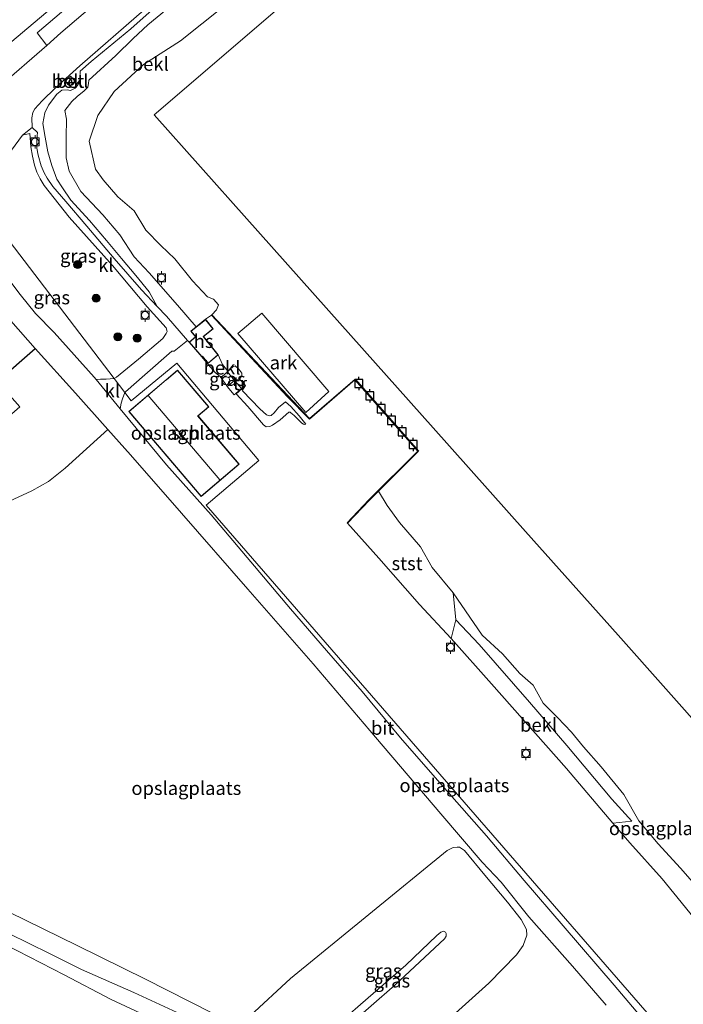
# Model space of a CAD drawing. Units: metres. Extents: x 140000 to 150003, y 556250 to 564935.
# Drawn here: x 142748 to 142871, y 558946 to 559128 of the extents above; entities that cross this region are included whole.
import ezdxf
from ezdxf.enums import TextEntityAlignment as Align

# ---------------------------------------------------------------- set-up
doc = ezdxf.new("R2010")
doc.units = ezdxf.units.M
doc.layers.get('0').update_dxf_attribs({"lineweight": 25})
for name, color, linetype, lineweight in [('B-ME-AL-OVERIG-GV-B6', 7, 'BV-GELEIDERAIL', 18), ('B-ME-GC-DAMWAND-GV-B6', 10, 'Continuous', 25), ('B-ME-GR-BOOM-S-B1', 93, 'Continuous', 18), ('B-ME-GW-KRUINLIJN-L-B1', 93, 'Continuous', 18), ('B-ME-GW-TEENLIJN-L-B1', 93, 'Continuous', 18), ('B-ME-IE-GRASLAND-GV-B6', 93, 'Continuous', 18), ('B-ME-IE-GRONDWERKLIJN-GROND_INGERICHT-GV-B6', 253, 'Continuous', 18), ('B-ME-IE-HULPGEOMETRIE-L-B1', 53, 'Continuous', 18), ('B-ME-IE-INRICHTINGSELEMENT-S-B1', 253, 'Continuous', 18), ('B-ME-IE-TERREINAFSCHEIDING-HAAG-L-B1', 10, 'Continuous', 25), ('B-ME-KG-KADASTRAAL-DAKRAND-L-B1', 13, 'Continuous', 18), ('B-ME-KG-KADASTRAAL-NOKLIJN-L-B1', 13, 'Continuous', 18), ('B-ME-OB-BEKLEDING-GV-B6', 253, 'Continuous', 18), ('B-ME-OB-WATERLIJN-L-B1', 133, 'OB-WATERLIJN', 18), ('B-ME-OG-BEBOUWING-GV-B6', 173, 'Continuous', 18), ('B-ME-OG-WATER-GV-B6', 153, 'Continuous', 18), ('B-ME-VH-VERH_SOORT-BETON-OVERIG-GV-B6', 8, 'IE-TERREINAFSCHEIDING-NATUURLIJK-HOUTWAL', 18), ('B-ME-VH-VERH_SOORT-BITUMEN-GV-B6', 8, 'IE-TERREINAFSCHEIDING-NATUURLIJK-HOUTWAL', 18), ('B-ME-VH-VERH_SOORT-KLINKERS-GV-B6', 8, 'IE-TERREINAFSCHEIDING-NATUURLIJK-HOUTWAL', 18), ('B-ME-VH-VERH_SOORT-TEGELS-GV-B6', 8, 'Continuous', 18), ('B-ME-VV-AFMEERCONSTRUCTIE-S-B1', 10, 'Continuous', 25), ('B-ME-VV-BOLDER-S-B1', 213, 'Continuous', 18), ('B-ME-VW-MEUBILAIR_WEGMEUBILAIR-SLAGBOOM-S-B1', 8, 'Continuous', 18)]:
    doc.layers.add(name, color=color, linetype=linetype, lineweight=lineweight)
doc.styles.add('NLCS-ISO', font='NLCS-ISO.TTF')
doc.linetypes.add('BV-GELEIDERAIL', pattern='A,10,-3,[108,NLCS.SHX,S=1,R=0,X=0,Y=0],-3', length=16)
doc.linetypes.add('IE-TERREINAFSCHEIDING-NATUURLIJK-HOUTWAL', pattern='A,7,-1.5,[67,NLCS.SHX,S=0.75,R=45,X=0,Y=0],-1.5,7,-1.5,[70,NLCS.SHX,S=0.75,R=0,X=0,Y=0],-1.5', length=20)
doc.linetypes.add('OB-WATERLIJN', pattern='A,10,[32,NLCS.SHX,S=2,R=0,X=0,Y=0],-12', length=22)

# ---------------------------------------------------------------- blocks, each defined once
blk = doc.blocks.new('bolder')
for p, q in [((-0.75, 0), (-1.25, 0)), ((-0.75, 0.75), (-0.75, -0.75)), ((0.75, 0.75), (-0.75, 0.75)), ((0.75, -0.75), (0.75, 0.75)), ((0.75, 0), (1.25, 0)), ((-0.75, -0.75), (0.75, -0.75))]:
    blk.add_line(p, q)
blk.add_circle((0, 0), 0.673)
blk = doc.blocks.new('meerpaal')
for p, q in [((-0.75, 0), (-1.25, 0)), ((0.75, 0.75), (-0.75, 0.75)), ((-0.75, 0.75), (-0.75, -0.75)), ((0.75, -0.75), (0.75, 0.75)), ((0.75, 0), (1.25, 0)), ((-0.75, -0.75), (0.75, -0.75))]:
    blk.add_line(p, q)
blk = doc.blocks.new('dtb')
blk.add_circle((0, 0), 0.75)
blk = doc.blocks.new('boom')
blk.add_hatch(color=256).paths.add_polyline_path([(-0.75, 0, 1), (0.75, 0, 1)])
blk.add_circle((0, 0), 0.75)

msp = doc.modelspace()

# ---------------------------------------------------------------- linework, layer by layer
at = {"layer": 'B-ME-AL-OVERIG-GV-B6'}
msp.add_polyline3d([(142805.048, 559059.328, 3.118), (142800.759, 559055.433, 3.317), (142788.116, 559070.053, 3.281), (142792.593, 559073.873, 3.123), (142805.048, 559059.328, 3.118)], dxfattribs=at)
at = {"layer": 'B-ME-GC-DAMWAND-GV-B6'}
msp.add_polyline3d([(142783.3, 559073.535, -0.4), (142801.449, 559054.32, -0.4), (142809.892, 559061.622, -0.4), (142821.669, 559048.261, -0.4), (142814.2516, 559040.8281, -0.4), (142812.548, 559039.12, 0.345), (142808.511, 559034.857, 1.377), (142808.438, 559034.926, 1.477), (142812.476, 559039.19, 1.373), (142821.532, 559048.266, 1.05), (142809.883, 559061.482, 1.331), (142801.444, 559054.184, 1.465), (142797.357, 559058.299, 0.471), (142783.227, 559073.467, 0.27), (142783.3, 559073.535, -0.4)], dxfattribs=at)
at = {"layer": 'B-ME-GW-KRUINLIJN-L-B1'}
for points in [[(142954.729, 559303.976, 3.761), (142939.504, 559290.721, 3.669), (142918.82, 559272.587, 3.688), (142894.278, 559251.446, 3.642), (142879.056, 559239.079, 3.959), (142862.853, 559225.039, 3.88), (142851.552, 559215.114, 3.82), (142838.059, 559203.585, 3.873), (142825.096, 559192.352, 3.88), (142809.144, 559178.625, 3.886), (142792.705, 559164.55, 3.867), (142774.771, 559148.785, 3.847), (142757.196, 559133.607, 3.82), (142739.101, 559118.317, 3.827), (142730.093, 559110.105, 3.717)], [(142772.826, 559130.673, 1.172), (142768.282, 559126.612, 1.147), (142760.897, 559120.552, 1.209), (142758.899, 559118.766, 1.216), (142758.796, 559117.394, 1.158), (142758.739, 559116.851, 1.136), (142758.527, 559116.317, 1.132), (142757.941, 559115.596, 1.132), (142757.113, 559115.201, 1.147), (142756.494, 559115.287, 1.198), (142755.479, 559115.266, 1.205), (142754.578, 559114.511, 1.257), (142753.032, 559112.44, 1.393), (142752.356, 559111.048, 1.433), (142751.932, 559109.043, 1.378), (142752.39, 559106.548, 1.22), (142752.885, 559103.79, 1.15), (142753.603, 559101.28, 1.128), (142754.527, 559098.758, 1.147), (142755.605, 559097.112, 1.183), (142757.166, 559094.815, 1.139), (142760.597, 559091.086, 1.154), (142763.793, 559087.345, 1.143), (142766.57, 559084.018, 1.158), (142769.228, 559080.879, 1.143), (142771.668, 559077.819, 1.22), (142773.176, 559075.107, 1.308)], [(142773.176, 559075.107, 1.308), (142774.88, 559073.306, 1.308), (142778.817, 559068.808, 1.368)], [(142781.455, 559065.739, 1.398), (142782.665, 559064.339, 1.451), (142783.981, 559062.783, 1.332), (142784.877, 559062.07, 1.341)], [(142787.764, 559058.964, 1.36), (142787.834, 559058.887, 1.357), (142789.987, 559056.519, 1.258), (142792.897, 559053.139, 1.308), (142793.404, 559052.779, 1.368), (142794.089, 559052.838, 1.456), (142794.569, 559053.045, 1.553), (142796.03, 559054.055, 1.611), (142797.61, 559055.468, 1.627), (142797.825, 559055.475, 1.627), (142797.995, 559055.368, 1.622), (142798.572, 559054.887, 1.613), (142800.018, 559053.457, 1.554), (142800.349, 559053.254, 1.55), (142800.558, 559053.216, 1.503), (142800.772, 559053.283, 1.455)], [(142827.739, 559013.44, 1.339), (142821.878, 559019.808, 1.302), (142814.32, 559028.358, 1.283), (142808.511, 559034.857, 1.377)], [(142827.739, 559013.44, 1.339), (142835.219, 559005.071, 1.339), (142849.125, 558989.325, 1.408), (142857.743, 558979.2, 1.344)], [(142681.706, 558989.997, 3.463), (142688.299, 558986.987, 3.343), (142695.704, 558983.686, 3.343), (142700.583, 558981.265, 3.283), (142707.4, 558977.862, 3.286), (142715.668, 558973.976, 3.289), (142723.89, 558969.667, 3.308), (142729.905, 558966.734, 3.308), (142738.092, 558962.606, 3.378), (142745.667, 558958.736, 3.403), (142753.225, 558954.978, 3.454), (142759.106, 558952.053, 3.479), (142768.872, 558947.725, 3.378), (142776.905, 558944.053, 3.324), (142783.783, 558940.535, 3.327), (142791.522, 558936.311, 3.54)], [(142873.282, 558893.592, 3.406), (142863.905, 558898.344, 3.454), (142855.282, 558902.584, 3.457), (142847.274, 558906.61, 3.463), (142837.127, 558911.606, 3.473), (142826.912, 558916.583, 3.479), (142809.524, 558925.317, 3.457), (142800.867, 558929.357, 3.454), (142791.658, 558933.92, 3.441), (142783.64, 558937.768, 3.403), (142774.496, 558941.88, 3.384), (142764.662, 558946.478, 3.346), (142755.902, 558951.061, 3.406), (142745.092, 558956.609, 3.356), (142734.98, 558961.424, 3.413), (142726.843, 558965.547, 3.34), (142718.825, 558969.395, 3.346), (142710.937, 558973.571, 3.318), (142699.298, 558979.098, 3.457)], [(142857.743, 558979.2, 1.344), (142860.874, 558975.522, 1.321), (142866.897, 558968.878, 1.383), (142874.207, 558959.853, 1.402), (142876.3915, 558957.3496, 1.3655), (142882.304, 558950.606, 1.346), (142889.43, 558942.257, 1.321), (142892.476, 558938.755, 1.327)], [(142826.514, 558957.71, 10.932), (142817.302, 558949.089, 11.08), (142808.502, 558941.431, 11.223), (142807.457, 558940.751, 11.128), (142806.9, 558940.804, 11.125), (142806.657, 558941.266, 11.125), (142806.674, 558941.578, 11.125), (142807.087, 558942.16, 11.125), (142812.358, 558946.746, 11.188), (142819.325, 558952.85, 11.115), (142825.092, 558958.304, 10.982), (142825.844, 558958.933, 10.989), (142826.279, 558959.111, 10.986), (142826.652, 558958.978, 10.97), (142826.816, 558958.7, 10.982), (142826.809, 558958.186, 10.979), (142826.514, 558957.71, 10.932)]]:
    msp.add_polyline3d(points, dxfattribs=at)
at = {"layer": 'B-ME-GW-TEENLIJN-L-B1'}
for points in [[(142739.092, 559111.639, 1.77), (142743.813, 559115.859, 1.645), (142752.669, 559123.57, 1.563), (142755.306, 559125.866, 1.539), (142768.165, 559136.918, 1.394), (142782.642, 559149.327, 1.354), (142795.654, 559160.604, 1.368), (142808.321, 559171.573, 1.42), (142828.252, 559188.768, 1.473), (142842.483, 559200.958, 1.42), (142858.12, 559214.546, 1.582), (142860.31, 559216.449, 1.605), (142865.488, 559221.028, 1.705)], [(142776.617, 559131.643, 0.5), (142771.452, 559127.372, 0.478), (142768.73, 559124.84, 0.412), (142765.478, 559121.687, 0.25), (142760.479, 559117.12, 0.228), (142760.444, 559116.496, 0.184), (142760.302, 559115.827, 0.173), (142759.638, 559115.134, 0.191), (142758.327, 559114.061, 0.228), (142757.312, 559113.154, 0.309), (142756.018, 559111.454, 0.361), (142756.321, 559109.9, 0.42), (142756.263, 559106.541, 0.39), (142756.308, 559102.681, 0.335), (142756.846, 559100.202, 0.364), (142759.032, 559096.431, 0.427), (142763.066, 559092.139, 0.453), (142766.218, 559088.392, 0.405), (142768.933, 559084.305, 0.375), (142771.661, 559081.363, 0.353), (142776.952, 559075.333, 0.265), (142780.429, 559071.322, 0.626)], [(142788.462, 559061.581, 0.554), (142788.882, 559062.216, 0.608), (142788.892, 559062.742, 0.608), (142788.328, 559063.456, 0.614), (142787.679, 559064.058, 0.614), (142787.161, 559063.853, 0.622), (142786.301, 559063.121, 0.603), (142785.278, 559064.349, 0.614), (142784.497, 559066.141, 0.573)], [(142800.772, 559053.283, 1.455), (142799.521, 559054.776, 1.308), (142798, 559056.519, 1.063), (142796.978, 559057.414, 0.663), (142795.708, 559056.316, 0.674), (142794.912, 559055.346, 0.696), (142794.36, 559054.89, 0.735), (142794.063, 559054.809, 0.729), (142793.45, 559054.999, 0.729), (142792.226, 559056.121, 0.674), (142789.039, 559059.439, 0.663), (142789.185, 559059.871, 0.639), (142789.562, 559060.4, 0.59)], [(142648.072, 559010.298, 2.499), (142654.229, 559008.298, 2.117), (142655.82, 559006.328, 2.186), (142659.775, 559004.787, 2.403), (142678.02, 558995.691, 2.337), (142688.072, 558990.851, 2.27), (142702.785, 558983.447, 2.283), (142726.703, 558971.973, 2.253), (142758.354, 558956.487, 2.243)], [(142788.475, 558941.09, 2.24), (142790.463, 558943.419, 2.177), (142797.945, 558950.323, 2.205), (142826.989, 558974.134, 2.196), (142828.096, 558974.699, 2.189), (142828.815, 558974.749, 2.174), (142829.306, 558974.721, 2.158), (142830.19, 558974.112, 2.164), (142833.986, 558969.535, 2.177), (142838.183, 558964.51, 2.17), (142840.713, 558961.301, 2.215), (142841.706, 558959.433, 2.183), (142841.804, 558958.375, 2.177), (142841.072, 558956.49, 2.218), (142839.833, 558954.746, 2.231), (142834.703, 558949.48, 2.297), (142825.461, 558941.131, 2.237), (142817.266, 558933.887, 2.3), (142812.267, 558929.065, 2.362)], [(142788.475, 558941.09, 2.24), (142787.443, 558941.864, 2.224), (142770.985, 558950.215, 2.307), (142758.354, 558956.487, 2.243)]]:
    msp.add_polyline3d(points, dxfattribs=at)
at = {"layer": 'B-ME-IE-GRASLAND-GV-B6'}
for points in [[(142757.196, 559133.607, 3.82), (142739.101, 559118.317, 3.827), (142730.093, 559110.105, 3.717), (142726.743, 559114.095, 4.044), (142742.167, 559127.222, 4.035), (142757.556, 559140.242, 4.026)], [(142765.256, 559138.177, 2.769), (142750.925, 559125.898, 2.835), (142752.669, 559123.57, 1.563), (142743.813, 559115.859, 1.645), (142739.092, 559111.639, 1.77), (142732.632, 559107.081, 1.953), (142730.093, 559110.105, 3.717), (142739.101, 559118.317, 3.827), (142757.196, 559133.607, 3.82)], [(142745.469, 559103.191, 1.545), (142748.199, 559106.917, 1.456), (142749.528, 559107.221, 1.393), (142749.744, 559104.722, 1.374), (142750.045, 559102.973, 1.349), (142750.44, 559101.308, 1.337), (142750.814, 559100.043, 1.318), (142751.452, 559098.764, 1.318), (142752.185, 559097.568, 1.312), (142756.872, 559091.666, 1.33), (142764.896, 559082.689, 1.33), (142771.306, 559075.047, 1.406), (142774.863, 559071.161, 1.399), (142775.001, 559070.443, 1.393), (142774.845, 559070.052, 1.381), (142774.218, 559069.155, 1.393), (142769.74, 559065.32, 1.594), (142765.598, 559061.955, 1.682), (142765.167, 559061.728, 1.685)], [(142765.167, 559061.728, 1.685), (142742.078, 559091.988, 1.668)], [(142765.167, 559061.728, 1.685), (142763.734, 559061.614, 1.777), (142762.647, 559061.618, 1.823), (142761.844, 559061.517, 1.838), (142761.484, 559061.953, 1.833), (142754.068, 559070.246, 1.729), (142750.616, 559073.774, 1.738), (142747.747, 559077.314, 1.763), (142744.663, 559081.426, 1.725), (142743.777, 559082.796, 1.732), (142743.086, 559084.85, 1.725), (142742.569, 559087.229, 1.725), (142742.178, 559089.847, 1.694), (142742.078, 559091.988, 1.668), (142765.167, 559061.728, 1.685)], [(142787.529, 559061.376, 1.346), (142786.171, 559060.272, 1.368), (142786.078, 559060.383, 1.368), (142784.877, 559062.07, 1.341), (142785.211, 559062.11, 1.341), (142786.233, 559062.95, 1.379), (142787.529, 559061.376, 1.346)], [(142787.764, 559058.964, 1.36), (142788.85, 559059.898, 1.368), (142789.495, 559060.475, 0.583), (142789.562, 559060.4, 0.59), (142788.917, 559059.823, 0.679), (142787.834, 559058.887, 1.357), (142787.764, 559058.964, 1.36)], [(142790.463, 558943.419, 2.177), (142797.945, 558950.323, 2.205), (142826.989, 558974.134, 2.196), (142828.096, 558974.699, 2.189), (142828.815, 558974.749, 2.174), (142829.306, 558974.721, 2.158), (142830.19, 558974.112, 2.164), (142833.986, 558969.535, 2.177), (142838.183, 558964.51, 2.17), (142840.713, 558961.301, 2.215), (142841.706, 558959.433, 2.183)], [(142826.514, 558957.71, 10.932), (142817.302, 558949.089, 11.08), (142808.502, 558941.431, 11.223), (142807.457, 558940.751, 11.128), (142806.9, 558940.804, 11.125), (142806.657, 558941.266, 11.125), (142806.674, 558941.578, 11.125), (142807.087, 558942.16, 11.125), (142812.358, 558946.746, 11.188), (142819.325, 558952.85, 11.115), (142825.092, 558958.304, 10.982), (142825.844, 558958.933, 10.989), (142826.279, 558959.111, 10.986), (142826.652, 558958.978, 10.97), (142826.816, 558958.7, 10.982), (142826.809, 558958.186, 10.979), (142826.514, 558957.71, 10.932)], [(142806.9, 558940.804, 11.125), (142807.457, 558940.751, 11.128), (142808.502, 558941.431, 11.223), (142817.302, 558949.089, 11.08), (142826.514, 558957.71, 10.932), (142826.809, 558958.186, 10.979), (142826.816, 558958.7, 10.982), (142826.652, 558958.978, 10.97), (142826.279, 558959.111, 10.986), (142825.844, 558958.933, 10.989), (142825.092, 558958.304, 10.982), (142819.325, 558952.85, 11.115), (142812.358, 558946.746, 11.188), (142807.087, 558942.16, 11.125), (142806.674, 558941.578, 11.125), (142806.657, 558941.266, 11.125), (142806.9, 558940.804, 11.125)], [(142841.706, 558959.433, 2.183), (142841.804, 558958.375, 2.177), (142841.072, 558956.49, 2.218), (142839.833, 558954.746, 2.231), (142834.703, 558949.48, 2.297), (142825.461, 558941.131, 2.237)]]:
    msp.add_polyline3d(points, dxfattribs=at)
at = {"layer": 'B-ME-IE-GRONDWERKLIJN-GROND_INGERICHT-GV-B6'}
for points in [[(142896.833, 558906.278, 2.006), (142782.294, 559038.206, 2.14), (142792.035, 559046.492, 1.754), (142776.8, 559064.575, 1.834), (142768.343, 559057.565, 1.87), (142767.163, 559059.112, 1.76), (142767.314, 559059.283, 1.757), (142770.909, 559062.412, 1.675), (142775.906, 559066.795, 1.5), (142776.307, 559066.817, 1.493), (142778.817, 559068.808, 1.368), (142779.089, 559068.496, 1.398), (142781.455, 559065.739, 1.398), (142782.665, 559064.339, 1.451), (142783.981, 559062.783, 1.332), (142784.877, 559062.07, 1.341), (142786.078, 559060.383, 1.368), (142786.171, 559060.272, 1.368), (142787.483, 559058.713, 1.362), (142787.764, 559058.964, 1.36), (142787.834, 559058.887, 1.357), (142789.987, 559056.519, 1.258), (142792.897, 559053.139, 1.308), (142793.404, 559052.779, 1.368), (142794.089, 559052.838, 1.456), (142794.569, 559053.045, 1.553), (142796.03, 559054.055, 1.611), (142797.61, 559055.468, 1.627), (142797.825, 559055.475, 1.627), (142797.995, 559055.368, 1.622), (142798.572, 559054.887, 1.613), (142800.018, 559053.457, 1.554), (142800.349, 559053.254, 1.55), (142800.558, 559053.216, 1.503), (142800.772, 559053.283, 1.455), (142799.521, 559054.776, 1.308), (142798, 559056.519, 1.063), (142796.978, 559057.414, 0.663), (142795.708, 559056.316, 0.674), (142794.912, 559055.346, 0.696), (142794.36, 559054.89, 0.735), (142794.063, 559054.809, 0.729), (142793.45, 559054.999, 0.729), (142792.226, 559056.121, 0.674), (142789.039, 559059.439, 0.663), (142789.185, 559059.871, 0.639), (142789.562, 559060.4, 0.59), (142789.495, 559060.475, 0.583), (142788.462, 559061.581, 0.554), (142788.882, 559062.216, 0.608), (142788.892, 559062.742, 0.608), (142788.328, 559063.456, 0.614), (142787.679, 559064.058, 0.614), (142787.161, 559063.853, 0.622), (142786.301, 559063.121, 0.603), (142785.278, 559064.349, 0.614), (142784.497, 559066.141, 0.573), (142781.778, 559069.531, 0.523), (142783.565, 559070.965, 0.512), (142782.161, 559072.713, 0.23), (142783.227, 559073.467, 0.27), (142797.357, 559058.299, 0.471), (142801.444, 559054.184, 1.465), (142809.883, 559061.482, 1.331), (142821.532, 559048.266, 1.05), (142812.476, 559039.19, 1.373), (142808.438, 559034.926, 1.477), (142808.511, 559034.857, 1.377), (142814.32, 559028.358, 1.283), (142821.878, 559019.808, 1.302), (142827.739, 559013.44, 1.339), (142835.219, 559005.071, 1.339), (142849.125, 558989.325, 1.408), (142857.743, 558979.2, 1.344), (142860.874, 558975.522, 1.321), (142866.897, 558968.878, 1.383), (142874.207, 558959.853, 1.402)], [(142733.129, 559054.993, 1.862), (142730.959, 559053.124, 2.016), (142736.751, 559046.942, 2.01), (142747.661, 559056.463, 2.02), (142743.512, 559061.16, 1.906), (142750.543, 559067.315, 1.806), (142758.028, 559058.99, 1.972), (142764.026, 559052.282, 2.024), (142756.103, 559045.112, 2.076), (142752.998, 559042.633, 2.079), (142749.91, 559040.85, 2.079), (142745.759, 559038.969, 2.098), (142743.316, 559037.465, 2.076), (142737.979, 559033.245, 2.073), (142732.26, 559040.307, 2.041), (142721.762, 559052.759, 2.073), (142713.457, 559062.617, 2.079), (142714.359, 559063.465, 2.063), (142721.317, 559069.347, 1.946), (142722.932, 559067.684, 1.949), (142731.779, 559057.848, 1.978), (142731.118, 559057.262, 1.978), (142733.129, 559054.993, 1.862)], [(142876.034, 558928.08, 2.038), (142866.462, 558939.068, 2.007), (142858.001, 558949.098, 1.985), (142848.497, 558960.105, 1.988), (142841.29, 558968.543, 2.038), (142834.319, 558976.811, 2.029), (142826.51, 558985.686, 2.029), (142818.347, 558995.051, 2.026), (142811.192, 559003.62, 2.013), (142804.609, 559011.218, 2.035), (142797.924, 559018.978, 2.054), (142783.183, 559036.41, 2.124), (142774.905, 559045.714, 2.019), (142766.331, 559056.089, 1.9), (142766.523, 559057.129, 1.889), (142766.722, 559057.957, 1.851), (142767.163, 559059.112, 1.76), (142768.343, 559057.565, 1.87), (142776.8, 559064.575, 1.834)], [(142776.8, 559064.575, 1.834), (142792.035, 559046.492, 1.754), (142782.294, 559038.206, 2.14), (142896.833, 558906.278, 2.006)], [(142774.821, 559061.497, 2.129), (142767.892, 559055.581, 1.855), (142781.339, 559039.832, 2.129), (142788.384, 559045.847, 1.989), (142780.754, 559054.783, 2.015), (142782.755, 559056.491, 1.913), (142776.938, 559063.305, 1.875), (142774.821, 559061.497, 2.129)], [(142745.759, 559038.969, 2.098), (142749.91, 559040.85, 2.079), (142752.998, 559042.633, 2.079), (142756.103, 559045.112, 2.076), (142764.026, 559052.282, 2.024), (142768.226, 559047.586, 2.061), (142777.672, 559036.74, 2.114), (142789.981, 559022.645, 2.086), (142802.121, 559008.738, 2.048), (142813.697, 558995.167, 2.065), (142825.818, 558980.912, 2.07), (142833.489, 558971.955, 2.017), (142836.996, 558968.222, 1.991), (142842.124, 558961.825, 1.982), (142850.252, 558952.642, 1.998), (142856.497, 558945.421, 2.007)], [(142825.461, 558941.131, 2.237), (142834.703, 558949.48, 2.297), (142839.833, 558954.746, 2.231), (142841.072, 558956.49, 2.218), (142841.804, 558958.375, 2.177), (142841.706, 558959.433, 2.183), (142840.713, 558961.301, 2.215), (142838.183, 558964.51, 2.17), (142833.986, 558969.535, 2.177), (142830.19, 558974.112, 2.164), (142829.306, 558974.721, 2.158), (142828.815, 558974.749, 2.174), (142828.096, 558974.699, 2.189), (142826.989, 558974.134, 2.196), (142797.945, 558950.323, 2.205), (142790.463, 558943.419, 2.177)], [(142787.443, 558941.864, 2.224), (142770.985, 558950.215, 2.307), (142758.354, 558956.487, 2.243), (142726.703, 558971.973, 2.253)]]:
    msp.add_polyline3d(points, dxfattribs=at)
at = {"layer": 'B-ME-IE-HULPGEOMETRIE-L-B1'}
for points in [[(142807.601, 559140.766, -0.4), (142772.606, 559110.676, -0.4), (142789.787, 559091.377, -0.4), (142807.055, 559071.998, -0.4), (142824.39, 559052.55, -0.4), (142841.515, 559033.338, -0.4), (142858.726, 559014.091, -0.4), (142875.93, 558994.734, -0.4), (142893.268, 558975.143, -0.4), (142910.422, 558955.835, -0.4), (142942.056, 558981.067, -0.4), (142973.699, 559006.356, -0.4), (143005.332, 559031.556, -0.4), (143037.167, 559057.013, -0.4), (143059.375, 559070.201, -0.4), (143081.588, 559083.398, -0.4), (143103.911, 559096.689, -0.4), (143126.685, 559110.196, -0.4)], [(142896.833, 558906.278, 2.006), (142782.294, 559038.206, 2.14), (142792.035, 559046.492, 1.754), (142776.8, 559064.575, 1.834), (142768.343, 559057.565, 1.87), (142767.163, 559059.112, 1.76), (142765.167, 559061.728, 1.685), (142742.078, 559091.988, 1.668), (142733.718, 559101.616, 1.869), (142732.632, 559107.081, 1.953), (142730.093, 559110.105, 3.717), (142726.743, 559114.095, 4.044), (142724.659, 559116.576, 4.101), (142722.403, 559119.264, 4.177), (142720.049, 559122.068, 4.095), (142719.744, 559122.43, 4.029), (142717.08, 559125.603, 4.042), (142716.907, 559125.809, 4.135), (142714.518, 559128.551, 4.215)]]:
    msp.add_polyline3d(points, dxfattribs=at)
at = {"layer": 'B-ME-IE-TERREINAFSCHEIDING-HAAG-L-B1'}
msp.add_line((142743.512, 559061.16, 1.906), (142750.543, 559067.315, 1.806), dxfattribs=at)
at = {"layer": 'B-ME-KG-KADASTRAAL-DAKRAND-L-B1'}
for points in [[(142779.494, 559070.507, 2.359), (142782.153, 559072.643, 2.142), (142783.495, 559070.973, 2.253), (142781.708, 559069.539, 2.491), (142784.428, 559066.148, 2.279), (142782.609, 559064.604, 2.289), (142781.571, 559065.896, 2.428), (142781.461, 559065.808, 2.435), (142779.161, 559068.489, 2.442), (142780.356, 559069.435, 2.448), (142779.494, 559070.507, 2.359)], [(142781.345, 559039.902, 7.167), (142767.962, 559055.575, 7.091), (142774.854, 559061.459, 7.155), (142774.892, 559061.492, 4.843), (142776.932, 559063.234, 4.843), (142782.685, 559056.497, 4.84), (142780.722, 559054.821, 4.84), (142780.684, 559054.788, 7.176), (142788.313, 559045.853, 7.161), (142781.345, 559039.902, 7.167)]]:
    msp.add_polyline3d(points, dxfattribs=at)
at = {"layer": 'B-ME-KG-KADASTRAAL-NOKLIJN-L-B1'}
msp.add_line((142784.82, 559042.936, 9.517), (142771.529, 559058.555, 9.466), dxfattribs=at)
at = {"layer": 'B-ME-OB-BEKLEDING-GV-B6'}
for points in [[(142755.306, 559125.866, 1.539), (142752.669, 559123.57, 1.563), (142750.925, 559125.898, 2.835), (142765.256, 559138.177, 2.769), (142780.909, 559151.549, 2.816), (142792.939, 559161.948, 2.822), (142807.28, 559174.413, 2.875), (142823.382, 559188.274, 2.822), (142834.58, 559198.018, 2.829), (142846.905, 559208.68, 2.816), (142856.525, 559216.925, 2.915), (142858.12, 559214.546, 1.582), (142842.483, 559200.958, 1.42), (142828.252, 559188.768, 1.473), (142808.321, 559171.573, 1.42), (142795.654, 559160.604, 1.368), (142782.642, 559149.327, 1.354), (142768.165, 559136.918, 1.394), (142755.306, 559125.866, 1.539)], [(142776.617, 559131.643, 0.5), (142771.452, 559127.372, 0.478), (142768.73, 559124.84, 0.412), (142765.478, 559121.687, 0.25), (142760.479, 559117.12, 0.228), (142760.444, 559116.496, 0.184), (142760.302, 559115.827, 0.173), (142759.638, 559115.134, 0.191), (142758.327, 559114.061, 0.228), (142757.312, 559113.154, 0.309), (142756.018, 559111.454, 0.361), (142756.321, 559109.9, 0.42), (142756.263, 559106.541, 0.39), (142756.308, 559102.681, 0.335), (142756.846, 559100.202, 0.364), (142759.032, 559096.431, 0.427), (142763.066, 559092.139, 0.453), (142766.218, 559088.392, 0.405), (142768.933, 559084.305, 0.375), (142771.661, 559081.363, 0.353), (142776.952, 559075.333, 0.265), (142780.429, 559071.322, 0.626), (142779.424, 559070.515, 0.855), (142780.285, 559069.443, 1.01), (142779.089, 559068.496, 1.398), (142778.817, 559068.808, 1.368), (142774.88, 559073.306, 1.308), (142773.176, 559075.107, 1.308)], [(142785.4088, 559130.7086, -0.4), (142777.4764, 559124.4303, -0.4), (142770.6561, 559119.9911, -0.4), (142765.165, 559115.0287, -0.4), (142762.1804, 559110.5629, -0.4), (142760.583, 559105.8044, -0.4), (142761.7293, 559100.6145, -0.4), (142763.1336, 559098.6364, -0.4), (142765.86, 559095.4591, -0.4), (142768.9024, 559092.8389, -0.4), (142771.0606, 559089.2468, -0.4), (142773.8253, 559086.4118, -0.4), (142776.4803, 559083.9713, -0.4), (142779.7587, 559079.8295, -0.4), (142782.5008, 559076.8719, -0.4), (142783.6283, 559076.4764, -0.4), (142784.5385, 559075.4325, -0.4), (142784.2049, 559074.4834, -0.4), (142783.3, 559073.535, -0.4), (142783.227, 559073.467, 0.27), (142782.161, 559072.713, 0.23), (142780.429, 559071.322, 0.626), (142776.952, 559075.333, 0.265), (142771.661, 559081.363, 0.353), (142768.933, 559084.305, 0.375), (142766.218, 559088.392, 0.405), (142763.066, 559092.139, 0.453), (142759.032, 559096.431, 0.427), (142756.846, 559100.202, 0.364), (142756.308, 559102.681, 0.335), (142756.263, 559106.541, 0.39), (142756.321, 559109.9, 0.42), (142756.018, 559111.454, 0.361), (142757.312, 559113.154, 0.309), (142758.327, 559114.061, 0.228), (142759.638, 559115.134, 0.191), (142760.302, 559115.827, 0.173), (142760.444, 559116.496, 0.184), (142760.479, 559117.12, 0.228), (142765.478, 559121.687, 0.25), (142768.73, 559124.84, 0.412), (142771.452, 559127.372, 0.478), (142776.617, 559131.643, 0.5)], [(142749.975, 559108.32, 1.346), (142749.93, 559110.116, 1.374), (142750.081, 559111.077, 1.374), (142750.46, 559111.783, 1.367), (142751.803, 559113.26, 1.367), (142754.315, 559115.688, 1.298), (142758.812, 559119.799, 1.312), (142770.784, 559130.134, 1.244)], [(142772.826, 559130.673, 1.172), (142768.282, 559126.612, 1.147), (142760.897, 559120.552, 1.209), (142758.899, 559118.766, 1.216), (142758.796, 559117.394, 1.158), (142758.739, 559116.851, 1.136), (142758.527, 559116.317, 1.132), (142757.941, 559115.596, 1.132), (142757.113, 559115.201, 1.147), (142756.494, 559115.287, 1.198), (142755.479, 559115.266, 1.205), (142754.578, 559114.511, 1.257), (142753.032, 559112.44, 1.393), (142752.356, 559111.048, 1.433), (142751.932, 559109.043, 1.378), (142752.39, 559106.548, 1.22), (142752.885, 559103.79, 1.15), (142753.603, 559101.28, 1.128), (142754.527, 559098.758, 1.147), (142755.605, 559097.112, 1.183), (142757.166, 559094.815, 1.139), (142760.597, 559091.086, 1.154), (142763.793, 559087.345, 1.143), (142766.57, 559084.018, 1.158), (142769.228, 559080.879, 1.143), (142771.668, 559077.819, 1.22), (142773.176, 559075.107, 1.308), (142770.268, 559078.183, 1.308), (142765.175, 559083.975, 1.29), (142760.138, 559089.986, 1.252), (142756.22, 559094.558, 1.233), (142753.801, 559097.358, 1.246), (142752.735, 559098.928, 1.258), (142752.211, 559099.89, 1.264), (142751.619, 559101.211, 1.277), (142751.109, 559103.194, 1.302), (142750.871, 559104.495, 1.29), (142750.83, 559106.14, 1.302), (142750.946, 559107.422, 1.308), (142749.975, 559108.32, 1.346)], [(142773.176, 559075.107, 1.308), (142771.668, 559077.819, 1.22), (142769.228, 559080.879, 1.143), (142766.57, 559084.018, 1.158), (142763.793, 559087.345, 1.143), (142760.597, 559091.086, 1.154), (142757.166, 559094.815, 1.139), (142755.605, 559097.112, 1.183), (142754.527, 559098.758, 1.147), (142753.603, 559101.28, 1.128), (142752.885, 559103.79, 1.15), (142752.39, 559106.548, 1.22), (142751.932, 559109.043, 1.378), (142752.356, 559111.048, 1.433), (142753.032, 559112.44, 1.393), (142754.578, 559114.511, 1.257), (142755.479, 559115.266, 1.205), (142756.494, 559115.287, 1.198), (142757.113, 559115.201, 1.147), (142757.941, 559115.596, 1.132), (142758.527, 559116.317, 1.132), (142758.739, 559116.851, 1.136), (142758.796, 559117.394, 1.158), (142758.899, 559118.766, 1.216), (142760.897, 559120.552, 1.209), (142768.282, 559126.612, 1.147), (142772.826, 559130.673, 1.172)], [(142757.076, 559117.832, 1.328), (142756.603, 559117.429, 1.341), (142756.096, 559116.997, 1.355), (142756.975, 559116.03, 1.313), (142757.933, 559116.86, 1.264), (142757.076, 559117.832, 1.328)], [(142787.529, 559061.376, 1.346), (142786.233, 559062.95, 1.379), (142785.211, 559062.11, 1.341), (142784.877, 559062.07, 1.341), (142783.981, 559062.783, 1.332), (142782.665, 559064.339, 1.451), (142781.455, 559065.739, 1.398), (142781.563, 559065.826, 1.398), (142782.602, 559064.533, 1.398), (142784.497, 559066.141, 0.573), (142785.278, 559064.349, 0.614), (142786.301, 559063.121, 0.603), (142787.161, 559063.853, 0.622), (142787.679, 559064.058, 0.614), (142788.328, 559063.456, 0.614), (142788.892, 559062.742, 0.608), (142788.882, 559062.216, 0.608), (142788.462, 559061.581, 0.554), (142788.416, 559061.625, 0.604), (142787.529, 559061.376, 1.346)], [(142787.834, 559058.887, 1.357), (142788.917, 559059.823, 0.679), (142789.562, 559060.4, 0.59), (142789.185, 559059.871, 0.639), (142789.039, 559059.439, 0.663), (142792.226, 559056.121, 0.674), (142793.45, 559054.999, 0.729), (142794.063, 559054.809, 0.729), (142794.36, 559054.89, 0.735), (142794.912, 559055.346, 0.696), (142795.708, 559056.316, 0.674), (142796.978, 559057.414, 0.663), (142798, 559056.519, 1.063), (142799.521, 559054.776, 1.308), (142800.772, 559053.283, 1.455), (142800.558, 559053.216, 1.503), (142800.349, 559053.254, 1.55), (142800.018, 559053.457, 1.554), (142798.572, 559054.887, 1.613), (142797.995, 559055.368, 1.622), (142797.825, 559055.475, 1.627), (142797.61, 559055.468, 1.627), (142796.03, 559054.055, 1.611), (142794.569, 559053.045, 1.553), (142794.089, 559052.838, 1.456), (142793.404, 559052.779, 1.368), (142792.897, 559053.139, 1.308), (142789.987, 559056.519, 1.258), (142787.834, 559058.887, 1.357)], [(142815.8656, 559038.1691, -0.4), (142818.1589, 559034.9825, -0.4), (142822.0123, 559030.5025, -0.4), (142824.1856, 559026.6358, -0.4), (142828.0789, 559021.9291, -0.4), (142828.5689, 559016.9283, -0.1458), (142827.739, 559013.44, 1.339), (142821.878, 559019.808, 1.302), (142814.32, 559028.358, 1.283), (142808.511, 559034.857, 1.377), (142812.548, 559039.12, 0.345), (142814.2516, 559040.8281, -0.4), (142815.8656, 559038.1691, -0.4)], [(142874.207, 558959.853, 1.402), (142866.897, 558968.878, 1.383), (142860.874, 558975.522, 1.321), (142857.743, 558979.2, 1.344), (142861.257, 558979.5619, -0.1458), (142857.5734, 558983.6361, -0.2091), (142849.1914, 558993.6105, -0.1993), (142842.2588, 559001.6588, -0.1799), (142832.9573, 559012.3825, -0.2529), (142828.5689, 559016.9283, -0.1458), (142828.0789, 559021.9291, -0.4), (142833.4656, 559014.1025, -0.4)], [(142832.9573, 559012.3825, -0.2529), (142842.2588, 559001.6588, -0.1799), (142849.1914, 558993.6105, -0.1993), (142857.5734, 558983.6361, -0.2091), (142861.257, 558979.5619, -0.1458), (142857.743, 558979.2, 1.344), (142849.125, 558989.325, 1.408), (142835.219, 559005.071, 1.339), (142827.739, 559013.44, 1.339), (142828.5689, 559016.9283, -0.1458), (142832.9573, 559012.3825, -0.2529)], [(142833.4656, 559014.1025, -0.4), (142837.2789, 559010.6091, -0.4), (142840.4923, 559006.9691, -0.4), (142842.9189, 559004.8091, -0.4), (142844.8256, 559001.4891, -0.4), (142847.4789, 558998.7958, -0.4), (142850.0923, 558996.0491, -0.4), (142852.3189, 558993.3291, -0.4), (142855.5456, 558989.6625, -0.4), (142859.7703, 558984.5119, -0.4), (142862.5844, 558979.6453, -0.4), (142866.1761, 558975.3426, -0.4), (142870.3189, 558970.8358, -0.4), (142873.8256, 558966.7958, -0.4)], [(142639.472, 558989.886, 3.707), (142644.403, 558990.439, 3.748), (142648.306, 558990.624, 3.751), (142654.868, 558990.347, 3.688), (142661.861, 558989.778, 3.697), (142670.706, 558988.322, 3.681), (142677.511, 558986.779, 3.628), (142687.137, 558984.072, 3.545), (142699.298, 558979.098, 3.457), (142710.937, 558973.571, 3.318), (142718.825, 558969.395, 3.346), (142726.843, 558965.547, 3.34), (142734.98, 558961.424, 3.413), (142745.092, 558956.609, 3.356), (142755.902, 558951.061, 3.406), (142764.662, 558946.478, 3.346), (142774.496, 558941.88, 3.384)], [(142726.703, 558971.973, 2.253), (142758.354, 558956.487, 2.243), (142770.985, 558950.215, 2.307), (142787.443, 558941.864, 2.224)], [(142776.905, 558944.053, 3.324), (142768.872, 558947.725, 3.378), (142759.106, 558952.053, 3.479), (142753.225, 558954.978, 3.454), (142745.667, 558958.736, 3.403)], [(142745.667, 558958.736, 3.403), (142753.225, 558954.978, 3.454), (142759.106, 558952.053, 3.479), (142768.872, 558947.725, 3.378), (142776.905, 558944.053, 3.324)], [(142774.496, 558941.88, 3.384), (142764.662, 558946.478, 3.346), (142755.902, 558951.061, 3.406), (142745.092, 558956.609, 3.356)]]:
    msp.add_polyline3d(points, dxfattribs=at)
at = {"layer": 'B-ME-OB-WATERLIJN-L-B1'}
for points in [[(142785.4088, 559130.7086, -0.4), (142777.4764, 559124.4303, -0.4), (142770.6561, 559119.9911, -0.4), (142765.165, 559115.0287, -0.4), (142762.1804, 559110.5629, -0.4), (142760.583, 559105.8044, -0.4), (142761.7293, 559100.6145, -0.4), (142763.1336, 559098.6364, -0.4), (142765.86, 559095.4591, -0.4), (142768.9024, 559092.8389, -0.4), (142771.0606, 559089.2468, -0.4), (142773.8253, 559086.4118, -0.4), (142776.4803, 559083.9713, -0.4), (142779.7587, 559079.8295, -0.4), (142782.5008, 559076.8719, -0.4), (142783.6283, 559076.4764, -0.4), (142784.5385, 559075.4325, -0.4), (142784.2049, 559074.4834, -0.4), (142783.3, 559073.535, -0.4), (142801.449, 559054.32, -0.4)], [(142814.2516, 559040.8281, -0.4), (142821.669, 559048.261, -0.4), (142809.892, 559061.622, -0.4), (142801.449, 559054.32, -0.4)], [(142814.2516, 559040.8281, -0.4), (142815.8656, 559038.1691, -0.4), (142818.1589, 559034.9825, -0.4), (142822.0123, 559030.5025, -0.4), (142824.1856, 559026.6358, -0.4), (142828.0789, 559021.9291, -0.4), (142833.4656, 559014.1025, -0.4), (142837.2789, 559010.6091, -0.4), (142840.4923, 559006.9691, -0.4), (142842.9189, 559004.8091, -0.4), (142844.8256, 559001.4891, -0.4), (142847.4789, 558998.7958, -0.4), (142850.0923, 558996.0491, -0.4), (142852.3189, 558993.3291, -0.4), (142855.5456, 558989.6625, -0.4), (142859.7703, 558984.5119, -0.4), (142862.5844, 558979.6453, -0.4), (142866.1761, 558975.3426, -0.4), (142870.3189, 558970.8358, -0.4), (142873.8256, 558966.7958, -0.4)]]:
    msp.add_polyline3d(points, dxfattribs=at)
at = {"layer": 'B-ME-OG-BEBOUWING-GV-B6'}
for points in [[(142781.455, 559065.739, 1.398), (142779.089, 559068.496, 1.398), (142780.285, 559069.443, 1.01), (142779.424, 559070.515, 0.855), (142780.429, 559071.322, 0.626), (142782.161, 559072.713, 0.23), (142783.565, 559070.965, 0.512), (142781.778, 559069.531, 0.523), (142784.497, 559066.141, 0.573), (142782.602, 559064.533, 1.398), (142781.563, 559065.826, 1.398), (142781.455, 559065.739, 1.398)], [(142781.339, 559039.832, 2.129), (142767.892, 559055.581, 1.855), (142774.821, 559061.497, 2.129), (142776.938, 559063.305, 1.875), (142782.755, 559056.491, 1.913), (142780.754, 559054.783, 2.015), (142788.384, 559045.847, 1.989), (142781.339, 559039.832, 2.129)], [(142788.85, 559059.898, 1.368), (142787.529, 559061.376, 1.346), (142788.416, 559061.625, 0.604), (142788.462, 559061.581, 0.554), (142789.495, 559060.475, 0.583), (142788.85, 559059.898, 1.368)]]:
    msp.add_polyline3d(points, dxfattribs=at)
at = {"layer": 'B-ME-OG-WATER-GV-B6'}
for points in [[(143103.271, 559141.702, -0.4), (143126.685, 559110.196, -0.4), (143103.911, 559096.689, -0.4), (143081.588, 559083.398, -0.4), (143059.375, 559070.201, -0.4), (143037.167, 559057.013, -0.4), (143005.332, 559031.556, -0.4), (142973.699, 559006.356, -0.4), (142942.056, 558981.067, -0.4), (142910.422, 558955.835, -0.4), (142893.268, 558975.143, -0.4), (142875.93, 558994.734, -0.4), (142858.726, 559014.091, -0.4), (142841.515, 559033.338, -0.4), (142824.39, 559052.55, -0.4), (142807.055, 559071.998, -0.4), (142789.787, 559091.377, -0.4), (142772.606, 559110.676, -0.4), (142807.601, 559140.766, -0.4)], [(142807.601, 559140.766, -0.4), (142772.606, 559110.676, -0.4), (142789.787, 559091.377, -0.4), (142807.055, 559071.998, -0.4), (142824.39, 559052.55, -0.4), (142841.515, 559033.338, -0.4), (142858.726, 559014.091, -0.4), (142875.93, 558994.734, -0.4), (142893.268, 558975.143, -0.4), (142910.422, 558955.835, -0.4), (142942.056, 558981.067, -0.4), (142973.699, 559006.356, -0.4), (143005.332, 559031.556, -0.4), (143037.167, 559057.013, -0.4)], [(142873.8256, 558966.7958, -0.4), (142870.3189, 558970.8358, -0.4), (142866.1761, 558975.3426, -0.4), (142862.5844, 558979.6453, -0.4), (142859.7703, 558984.5119, -0.4), (142855.5456, 558989.6625, -0.4), (142852.3189, 558993.3291, -0.4), (142850.0923, 558996.0491, -0.4), (142847.4789, 558998.7958, -0.4), (142844.8256, 559001.4891, -0.4), (142842.9189, 559004.8091, -0.4), (142840.4923, 559006.9691, -0.4), (142837.2789, 559010.6091, -0.4), (142833.4656, 559014.1025, -0.4), (142828.0789, 559021.9291, -0.4), (142824.1856, 559026.6358, -0.4), (142822.0123, 559030.5025, -0.4), (142818.1589, 559034.9825, -0.4), (142815.8656, 559038.1691, -0.4), (142814.2516, 559040.8281, -0.4), (142821.669, 559048.261, -0.4), (142809.892, 559061.622, -0.4), (142801.449, 559054.32, -0.4), (142783.3, 559073.535, -0.4), (142784.2049, 559074.4834, -0.4), (142784.5385, 559075.4325, -0.4), (142783.6283, 559076.4764, -0.4), (142782.5008, 559076.8719, -0.4), (142779.7587, 559079.8295, -0.4), (142776.4803, 559083.9713, -0.4), (142773.8253, 559086.4118, -0.4), (142771.0606, 559089.2468, -0.4), (142768.9024, 559092.8389, -0.4), (142765.86, 559095.4591, -0.4), (142763.1336, 559098.6364, -0.4), (142761.7293, 559100.6145, -0.4), (142760.583, 559105.8044, -0.4), (142762.1804, 559110.5629, -0.4), (142765.165, 559115.0287, -0.4), (142770.6561, 559119.9911, -0.4), (142777.4764, 559124.4303, -0.4), (142785.4088, 559130.7086, -0.4)]]:
    msp.add_polyline3d(points, dxfattribs=at)
at = {"layer": 'B-ME-VH-VERH_SOORT-BETON-OVERIG-GV-B6'}
msp.add_polyline3d([(142757.933, 559116.86, 1.264), (142756.975, 559116.03, 1.313), (142756.096, 559116.997, 1.355), (142756.603, 559117.429, 1.341), (142757.076, 559117.832, 1.328), (142757.933, 559116.86, 1.264)], dxfattribs=at)
at = {"layer": 'B-ME-VH-VERH_SOORT-BITUMEN-GV-B6'}
for points in [[(142742.078, 559091.988, 1.668), (142733.718, 559101.616, 1.869), (142734.591, 559104.697, 1.849), (142735.25, 559106.435, 1.836), (142736.133, 559108.021, 1.843), (142737.093, 559109.322, 1.823), (142739.092, 559111.639, 1.77), (142743.813, 559115.859, 1.645), (142752.669, 559123.57, 1.563), (142755.306, 559125.866, 1.539), (142768.165, 559136.918, 1.394)], [(142770.784, 559130.134, 1.244), (142758.812, 559119.799, 1.312), (142754.315, 559115.688, 1.298), (142751.803, 559113.26, 1.367), (142750.46, 559111.783, 1.367), (142750.081, 559111.077, 1.374), (142749.93, 559110.116, 1.374), (142749.975, 559108.32, 1.346), (142748.199, 559106.917, 1.456), (142745.469, 559103.191, 1.545), (142744.4, 559101.409, 1.586), (142743.575, 559099.661, 1.613), (142743.067, 559098.381, 1.641), (142742.661, 559097.191, 1.647), (142742.34, 559095.803, 1.661), (142742.101, 559094.12, 1.668), (142742.078, 559091.988, 1.668)], [(142744.663, 559081.426, 1.725), (142747.747, 559077.314, 1.763), (142750.616, 559073.774, 1.738), (142754.068, 559070.246, 1.729), (142761.484, 559061.953, 1.833), (142761.844, 559061.517, 1.838), (142766.331, 559056.089, 1.9), (142774.905, 559045.714, 2.019), (142783.183, 559036.41, 2.124), (142797.924, 559018.978, 2.054), (142804.609, 559011.218, 2.035), (142811.192, 559003.62, 2.013), (142818.347, 558995.051, 2.026), (142826.51, 558985.686, 2.029), (142834.319, 558976.811, 2.029), (142841.29, 558968.543, 2.038), (142848.497, 558960.105, 1.988), (142858.001, 558949.098, 1.985), (142866.462, 558939.068, 2.007)], [(142856.497, 558945.421, 2.007), (142850.252, 558952.642, 1.998), (142842.124, 558961.825, 1.982), (142836.996, 558968.222, 1.991), (142833.489, 558971.955, 2.017), (142825.818, 558980.912, 2.07), (142813.697, 558995.167, 2.065), (142802.121, 559008.738, 2.048), (142789.981, 559022.645, 2.086), (142777.672, 559036.74, 2.114), (142768.226, 559047.586, 2.061), (142764.026, 559052.282, 2.024), (142758.028, 559058.99, 1.972), (142750.543, 559067.315, 1.806), (142740.079, 559079.108, 1.82)]]:
    msp.add_polyline3d(points, dxfattribs=at)
at = {"layer": 'B-ME-VH-VERH_SOORT-KLINKERS-GV-B6'}
for points in [[(142767.163, 559059.112, 1.76), (142765.167, 559061.728, 1.685), (142765.598, 559061.955, 1.682), (142769.74, 559065.32, 1.594), (142774.218, 559069.155, 1.393), (142774.845, 559070.052, 1.381), (142775.001, 559070.443, 1.393), (142774.863, 559071.161, 1.399), (142771.306, 559075.047, 1.406), (142764.896, 559082.689, 1.33), (142756.872, 559091.666, 1.33), (142752.185, 559097.568, 1.312), (142751.452, 559098.764, 1.318), (142750.814, 559100.043, 1.318), (142750.44, 559101.308, 1.337), (142750.045, 559102.973, 1.349), (142749.744, 559104.722, 1.374), (142749.528, 559107.221, 1.393), (142748.199, 559106.917, 1.456), (142749.975, 559108.32, 1.346), (142750.946, 559107.422, 1.308), (142750.83, 559106.14, 1.302), (142750.871, 559104.495, 1.29), (142751.109, 559103.194, 1.302), (142751.619, 559101.211, 1.277), (142752.211, 559099.89, 1.264), (142752.735, 559098.928, 1.258), (142753.801, 559097.358, 1.246), (142756.22, 559094.558, 1.233), (142760.138, 559089.986, 1.252), (142765.175, 559083.975, 1.29), (142770.268, 559078.183, 1.308), (142773.176, 559075.107, 1.308), (142774.88, 559073.306, 1.308), (142778.817, 559068.808, 1.368), (142776.307, 559066.817, 1.493), (142775.906, 559066.795, 1.5), (142770.909, 559062.412, 1.675), (142767.314, 559059.283, 1.757), (142767.163, 559059.112, 1.76)], [(142740.079, 559079.108, 1.82), (142750.543, 559067.315, 1.806), (142743.512, 559061.16, 1.906)], [(142767.163, 559059.112, 1.76), (142766.722, 559057.957, 1.851), (142766.523, 559057.129, 1.889), (142766.331, 559056.089, 1.9), (142761.844, 559061.517, 1.838), (142762.647, 559061.618, 1.823), (142763.734, 559061.614, 1.777), (142765.167, 559061.728, 1.685), (142767.163, 559059.112, 1.76)]]:
    msp.add_polyline3d(points, dxfattribs=at)
at = {"layer": 'B-ME-VH-VERH_SOORT-TEGELS-GV-B6'}
msp.add_polyline3d([(142787.483, 559058.713, 1.362), (142786.171, 559060.272, 1.368), (142787.529, 559061.376, 1.346), (142788.85, 559059.898, 1.368), (142787.764, 559058.964, 1.36), (142787.483, 559058.713, 1.362)], dxfattribs=at)

# ---------------------------------------------------------------- block references
at = {"layer": 'B-ME-GR-BOOM-S-B1', "rotation": 90}
for p in [(142758.428, 559082.876, 1.511), (142761.837, 559076.628, 1.541), (142765.874, 559069.456, 1.578), (142769.462, 559069.203, 1.57)]:
    msp.add_blockref('boom', p, dxfattribs=at)
at = {"layer": 'B-ME-IE-INRICHTINGSELEMENT-S-B1', "rotation": 90}
msp.add_blockref('dtb', (142785.927, 559061.308, 1.363), dxfattribs=at)
at = {"layer": 'B-ME-VV-AFMEERCONSTRUCTIE-S-B1', "rotation": 90}
for p in [(142810.605, 559060.796, 2.52), (142812.645, 559058.505, 2.04), (142814.757, 559056.137, 2.047), (142816.662, 559053.963, 2.05), (142818.62, 559051.809, 2.01), (142820.658, 559049.49, 1.88)]:
    msp.add_blockref('meerpaal', p, dxfattribs=at)
at = {"layer": 'B-ME-VV-BOLDER-S-B1', "rotation": 90}
for p in [(142750.515, 559105.669, 1.836), (142773.981, 559080.425, 0.716), (142770.928, 559073.49, 2.058), (142827.628, 559011.849, 1.463), (142841.618, 558992.128, 1.71)]:
    msp.add_blockref('bolder', p, dxfattribs=at)
at = {"layer": 'B-ME-VW-MEUBILAIR_WEGMEUBILAIR-SLAGBOOM-S-B1', "rotation": 90}
msp.add_blockref('dtb', (142757.051, 559116.887, 1.361), dxfattribs=at)

# ---------------------------------------------------------------- texts
at = {"layer": 'B-ME-AL-OVERIG-GV-B6', "ltscale": 0.2, "style": 'NLCS-ISO'}
msp.add_text('ark', height=2.5, dxfattribs=at).set_placement((142796.6097, 559064.6782), align=Align.MIDDLE_CENTER)
at = {"layer": 'B-ME-IE-GRASLAND-GV-B6', "ltscale": 0.2, "style": 'NLCS-ISO'}
for p in [(142758.5395, 559084.4745), (142753.6225, 559076.7525), (142786.203, 559061.611), (142815.1395, 558951.788), (142816.7365, 558949.931), (142816.7365, 558949.931)]:
    msp.add_text('gras', height=2.5, dxfattribs=at).set_placement(p, align=Align.MIDDLE_CENTER)
at = {"layer": 'B-ME-IE-GRONDWERKLIJN-GROND_INGERICHT-GV-B6', "ltscale": 0.2, "style": 'NLCS-ISO'}
for p in [(142778.47, 559051.6211), (142778.5897, 558985.6772), (142828.3321, 558986.1933), (142867.2025, 558978.2201)]:
    msp.add_text('opslagplaats', height=2.5, dxfattribs=at).set_placement(p, align=Align.MIDDLE_CENTER)
at = {"layer": 'B-ME-OB-BEKLEDING-GV-B6', "ltscale": 0.2, "style": 'NLCS-ISO'}
for s, p in [('bekl', (142771.8949, 559120.1115)), ('bekl', (142757.0173, 559116.9307)), ('bekl', (142785.1994, 559063.7283)), ('stst', (142819.5553, 559027.3957)), ('bekl', (142843.9539, 558997.4119))]:
    msp.add_text(s, height=2.5, dxfattribs=at).set_placement(p, align=Align.MIDDLE_CENTER)
at = {"layer": 'B-ME-OG-BEBOUWING-GV-B6', "ltscale": 0.2, "style": 'NLCS-ISO'}
for s, p in [('hs', (142781.7992, 559068.6516)), ('tr', (142788.5376, 559060.8351)), ('sch', (142778.47, 559051.6211))]:
    msp.add_text(s, height=2.5, dxfattribs=at).set_placement(p, align=Align.MIDDLE_CENTER)
at = {"layer": 'B-ME-VH-VERH_SOORT-BETON-OVERIG-GV-B6', "ltscale": 0.2, "style": 'NLCS-ISO'}
msp.add_text('bet', height=2.5, dxfattribs=at).set_placement((142757.0173, 559116.9307), align=Align.MIDDLE_CENTER)
at = {"layer": 'B-ME-VH-VERH_SOORT-BITUMEN-GV-B6', "ltscale": 0.2, "style": 'NLCS-ISO'}
msp.add_text('bit', height=2.5, dxfattribs=at).set_placement((142815.0266, 558996.8441), align=Align.MIDDLE_CENTER)
at = {"layer": 'B-ME-VH-VERH_SOORT-KLINKERS-GV-B6', "ltscale": 0.2, "style": 'NLCS-ISO'}
for p in [(142763.6678, 559082.7674), (142764.864, 559059.4581)]:
    msp.add_text('kl', height=2.5, dxfattribs=at).set_placement(p, align=Align.MIDDLE_CENTER)

doc.saveas('drawing.dxf')
